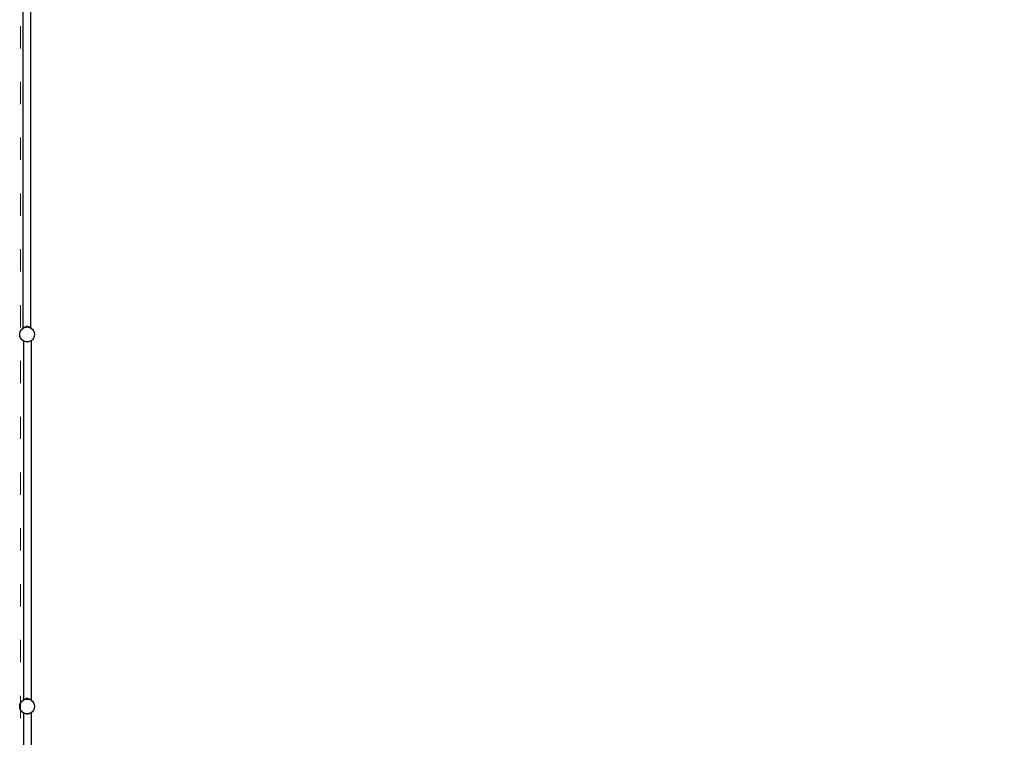
# Model space of a CAD drawing. Units: millimetres. Extents: x -16909 to 16104, y -22512 to 23543.
# Drawn here: x -8380 to -3085, y -7130 to -3272 of the extents above; entities that cross this region are included whole.
import ezdxf

# ---------------------------------------------------------------- set-up
doc = ezdxf.new("R2010")
doc.units = ezdxf.units.MM
doc.linetypes.add('ACAD_ISO03W100', pattern=[30, 12, -18])
doc.layers.add('InterSystem-description', color=7, linetype='Continuous', lineweight=13)

msp = doc.modelspace()

# ---------------------------------------------------------------- linework, layer by layer
for p, q in [((-8360.7, -4928.1), (-8360.7, -2771.6)), ((-8319.3, -4928.1), (-8319.3, -3204.4)), ((-8356, -4925.5), (-8350, -4922.8)), ((-8353.2, -4927), (-8350, -4922.8)), ((-8350, -4922.8), (-8342.6, -4921.3)), ((-8347.8, -4925.4), (-8350, -4922.8)), ((-8347.6, -4925.4), (-8342.6, -4921.3)), ((-8342.6, -4921.3), (-8340.1, -4924.3)), ((-8336.6, -4921.3), (-8342.6, -4921.3)), ((-8339.1, -4924.3), (-8336.6, -4921.3)), ((-8336.6, -4921.3), (-8331.5, -4925.4)), ((-8336.6, -4921.3), (-8329.2, -4922.8)), ((-8329.2, -4922.8), (-8331.4, -4925.4)), ((-8329.2, -4922.8), (-8323.2, -4925.5)), ((-8329.2, -4922.8), (-8326, -4927)), ((-8379.6, -4964.3), (-8378.2, -4954)), ((-8378.2, -4974.7), (-8379.6, -4964.3)), ((-8378.2, -4954), (-8374.2, -4944.3)), ((-8374.2, -4984.3), (-8378.2, -4974.7)), ((-8374.2, -4944.3), (-8367.9, -4936)), ((-8367.9, -4936), (-8360.7, -4930.5)), ((-8360.7, -4928.1), (-8361.7, -4928.9)), ((-8361.7, -4928.9), (-8360.7, -4930.1)), ((-8360.7, -4928.7), (-8360.9, -4928.9)), ((-8360.7, -4929.1), (-8360.9, -4928.9)), ((-8360.5, -4927.9), (-8360.7, -4928.1)), ((-8360.7, -4928.7), (-8360.7, -4928.1)), ((-8360.3, -4928.5), (-8360.7, -4928.7)), ((-8360.7, -4929.1), (-8360.7, -4928.7)), ((-8360, -4930), (-8360.7, -4929.1)), ((-8360.7, -4930.1), (-8360.7, -4929.1)), ((-8360.7, -4930.1), (-8360.5, -4930.3)), ((-8360.7, -4930.5), (-8360.7, -4930.1)), ((-8360.7, -4930.5), (-8360.5, -4930.3)), ((-8359.1, -4927), (-8360.5, -4927.9)), ((-8360.5, -4927.9), (-8360.1, -4928.3)), ((-8360.5, -4927.9), (-8360.3, -4928.5)), ((-8360.5, -4930.3), (-8360, -4930)), ((-8360.1, -4928.3), (-8360.3, -4928.5)), ((-8360.3, -4928.5), (-8360, -4930)), ((-8359.7, -4927.9), (-8360.1, -4928.3)), ((-8360.1, -4928.3), (-8359.3, -4929.2)), ((-8360, -4930), (-8359.6, -4929.7)), ((-8359.7, -4927.9), (-8356, -4925.5)), ((-8359.3, -4929.2), (-8359.7, -4927.9)), ((-8359.7, -4927.9), (-8358.5, -4929.2)), ((-8359.6, -4929.7), (-8359.3, -4929.5)), ((-8359.3, -4929.5), (-8359.3, -4929.2)), ((-8359.3, -4929.2), (-8359.1, -4929.5)), ((-8359.3, -4929.5), (-8359.1, -4929.5)), ((-8359.1, -4929.5), (-8358.5, -4929.2)), ((-8358.5, -4929.2), (-8357, -4928.6)), ((-8357, -4928.6), (-8356, -4925.5)), ((-8357, -4928.6), (-8354.2, -4927.5)), ((-8354.2, -4927.5), (-8356, -4925.5)), ((-8354.2, -4927.5), (-8353.2, -4927)), ((-8353.2, -4927), (-8349.9, -4925.7)), ((-8349.9, -4925.7), (-8347.8, -4925.4)), ((-8347.8, -4925.4), (-8347.6, -4925.4)), ((-8347.6, -4925.4), (-8344.4, -4924.9)), ((-8344.4, -4924.9), (-8340.1, -4924.3)), ((-8344.4, -4924.9), (-8339.6, -4924.3)), ((-8340.1, -4924.3), (-8339.6, -4924.3)), ((-8339.6, -4924.3), (-8334.8, -4924.9)), ((-8339.6, -4924.3), (-8339.1, -4924.3)), ((-8334.8, -4924.9), (-8339.1, -4924.3)), ((-8334.8, -4924.9), (-8331.5, -4925.4)), ((-8331.5, -4925.4), (-8331.4, -4925.4)), ((-8331.4, -4925.4), (-8329.2, -4925.7)), ((-8329.2, -4925.7), (-8326, -4927)), ((-8326, -4927), (-8324.9, -4927.5)), ((-8323.2, -4925.5), (-8324.9, -4927.5)), ((-8324.9, -4927.5), (-8322.2, -4928.6)), ((-8323.2, -4925.5), (-8322.2, -4928.6)), ((-8319.5, -4927.9), (-8323.2, -4925.5)), ((-8322.2, -4928.6), (-8320.7, -4929.2)), ((-8319.9, -4928.3), (-8320.7, -4929.2)), ((-8320.7, -4929.2), (-8319.9, -4929.5)), ((-8319.5, -4927.9), (-8319.9, -4928.3)), ((-8319.9, -4928.3), (-8319.7, -4928.5)), ((-8319.7, -4928.5), (-8319.9, -4929.5)), ((-8319.9, -4929.5), (-8319.7, -4929.6)), ((-8319.5, -4927.9), (-8319.7, -4928.5)), ((-8319.7, -4928.5), (-8319.3, -4928.7)), ((-8319.7, -4929.6), (-8319.3, -4929.1)), ((-8319.7, -4929.6), (-8319.6, -4929.7)), ((-8319.6, -4929.7), (-8319.3, -4929.9)), ((-8319.5, -4927.9), (-8319.3, -4928.1)), ((-8319.3, -4928.1), (-8318.3, -4928.9)), ((-8319.3, -4928.7), (-8319.3, -4928.1)), ((-8319.3, -4928.7), (-8319.1, -4928.9)), ((-8319.3, -4929.1), (-8319.3, -4928.7)), ((-8319.3, -4929.1), (-8319.1, -4928.9)), ((-8319.3, -4929.9), (-8319.3, -4929.1)), ((-8319.3, -4929.9), (-8319.2, -4930)), ((-8318.3, -4928.9), (-8319.2, -4930)), ((-8319.2, -4930), (-8311.3, -4936)), ((-8311.3, -4936), (-8305, -4944.3)), ((-8305, -4944.3), (-8301, -4954)), ((-8301, -4974.7), (-8305, -4984.3)), ((-8301, -4954), (-8299.6, -4964.3)), ((-8299.6, -4964.3), (-8301, -4974.7)), ((-8367.9, -4992.6), (-8374.2, -4984.3)), ((-8359.6, -4999), (-8367.9, -4992.6)), ((-8359.4, -4999), (-8359.6, -4999)), ((-8359.4, -4999), (-8359.4, -6926.7)), ((-8349.9, -5002.9), (-8359.4, -4999)), ((-8349.8, -5003), (-8349.9, -5002.9)), ((-8349.5, -5003.1), (-8349.8, -5003)), ((-8349.6, -5003), (-8349.8, -5003)), ((-8349.5, -5003.1), (-8349.6, -5003)), ((-8349.5, -5003), (-8349.6, -5003)), ((-8349.5, -5003.1), (-8349.5, -5003)), ((-8343.1, -5003.9), (-8349.5, -5003)), ((-8342.1, -5004.6), (-8349.5, -5003.1)), ((-8342.1, -5004.6), (-8343.1, -5003.9)), ((-8341.7, -5004), (-8343.1, -5003.9)), ((-8341.7, -5004), (-8342.1, -5004.6)), ((-8342.1, -5004.6), (-8336.1, -5004.6)), ((-8339.6, -5004.3), (-8341.7, -5004)), ((-8336.7, -5003.9), (-8339.6, -5004.3)), ((-8334.9, -5003.7), (-8336.7, -5003.9)), ((-8336.1, -5004.6), (-8336.7, -5003.9)), ((-8328.7, -5003.1), (-8336.1, -5004.6)), ((-8334.9, -5003.7), (-8336.1, -5004.6)), ((-8329.2, -5002.9), (-8334.9, -5003.7)), ((-8328.9, -5002.8), (-8329.2, -5002.9)), ((-8328.3, -5002.5), (-8328.9, -5002.8)), ((-8328.9, -5002.8), (-8328.7, -5003.1)), ((-8322.7, -5000.4), (-8328.7, -5003.1)), ((-8328.3, -5002.5), (-8328.7, -5003.1)), ((-8322.8, -5000.3), (-8328.3, -5002.5)), ((-8322.6, -5000.2), (-8322.8, -5000.3)), ((-8322.8, -5000.3), (-8322.7, -5000.4)), ((-8322, -4999.9), (-8322.7, -5000.4)), ((-8322.6, -5000.2), (-8322.7, -5000.4)), ((-8322, -4999.9), (-8322.6, -5000.2)), ((-8319.6, -4999), (-8322, -4999.9)), ((-8318, -4997.7), (-8319.6, -4999)), ((-8318, -4997.8), (-8317, -4997)), ((-8317, -4997), (-8318, -4997.7)), ((-8318, -4997.7), (-8318, -4997.8)), ((-8318, -4997.8), (-8318, -6926)), ((-8311.3, -4992.6), (-8317, -4997)), ((-8317, -4997), (-8317, -4997)), ((-8305, -4984.3), (-8311.3, -4992.6)), ((-8367.9, -6936), (-8359.7, -6929.7)), ((-8359.4, -6928.1), (-8360.4, -6928.9)), ((-8359.7, -6929.7), (-8360.4, -6928.9)), ((-8359.7, -6929.7), (-8359.6, -6929.7)), ((-8359.4, -6926.7), (-8359.6, -6926.8)), ((-8359.6, -6926.8), (-8359.4, -6927.1)), ((-8359.6, -6929.7), (-8358.8, -6929.4)), ((-8359.4, -6926.7), (-8359.4, -6927.1)), ((-8359.4, -6927.1), (-8359.4, -6928.1)), ((-8359.4, -6928.1), (-8359.2, -6927.9)), ((-8359.2, -6927.9), (-8355.5, -6925.5)), ((-8358.2, -6929.1), (-8359.2, -6927.9)), ((-8358.8, -6929.4), (-8359.2, -6927.9)), ((-8358.8, -6929.4), (-8358.2, -6929.1)), ((-8358.2, -6929.1), (-8356.5, -6928.4)), ((-8356.5, -6928.4), (-8355.5, -6925.5)), ((-8356.5, -6928.4), (-8353.9, -6927.3)), ((-8355.5, -6925.5), (-8349.5, -6922.8)), ((-8353.9, -6927.3), (-8355.5, -6925.5)), ((-8353.9, -6927.3), (-8352.4, -6926.7)), ((-8352.4, -6926.7), (-8349.5, -6922.8)), ((-8352.4, -6926.7), (-8349.9, -6925.7)), ((-8349.9, -6925.7), (-8347.3, -6925.3)), ((-8349.5, -6922.8), (-8342.1, -6921.3)), ((-8347.3, -6925.3), (-8349.5, -6922.8)), ((-8347.3, -6925.3), (-8347.1, -6925.3)), ((-8347.1, -6925.3), (-8342.1, -6921.3)), ((-8347.1, -6925.3), (-8339.6, -6924.3)), ((-8342.1, -6921.3), (-8339.6, -6924.3)), ((-8336.1, -6921.3), (-8342.1, -6921.3)), ((-8339.6, -6924.3), (-8338.6, -6924.3)), ((-8339.6, -6924.3), (-8331, -6925.4)), ((-8338.6, -6924.3), (-8336.1, -6921.3)), ((-8331, -6925.4), (-8338.6, -6924.3)), ((-8336.1, -6921.3), (-8331, -6925.4)), ((-8336.1, -6921.3), (-8328.7, -6922.8)), ((-8328.7, -6922.8), (-8331, -6925.4)), ((-8331, -6925.4), (-8330.9, -6925.5)), ((-8330.9, -6925.5), (-8329.2, -6925.7)), ((-8329.2, -6925.7), (-8325.3, -6927.3)), ((-8328.7, -6922.8), (-8322.7, -6925.5)), ((-8328.7, -6922.8), (-8325.3, -6927.3)), ((-8325.3, -6927.3), (-8324.6, -6927.6)), ((-8322.7, -6925.5), (-8324.6, -6927.6)), ((-8324.6, -6927.6), (-8321.6, -6928.8)), ((-8322.7, -6925.5), (-8321.6, -6928.8)), ((-8322.7, -6925.5), (-8319, -6927.9)), ((-8321.6, -6928.8), (-8320.3, -6929.4)), ((-8319, -6927.9), (-8320.3, -6929.4)), ((-8320.3, -6929.4), (-8319.6, -6929.7)), ((-8319.6, -6929.7), (-8319.5, -6929.8)), ((-8319, -6927.9), (-8319.5, -6929.8)), ((-8319.5, -6929.8), (-8318.9, -6930.2)), ((-8319, -6927.9), (-8318, -6928.7)), ((-8318, -6929.1), (-8318.9, -6930.2)), ((-8318.9, -6930.2), (-8318, -6930.9)), ((-8318, -6926), (-8317, -6926.8)), ((-8318, -6926), (-8318, -6928)), ((-8318, -6928), (-8317, -6926.8)), ((-8318, -6928), (-8318, -6928.7)), ((-8317.8, -6928.9), (-8318, -6928.7)), ((-8317.8, -6928.9), (-8318, -6929.1)), ((-8318, -6929.1), (-8318, -6930.9)), ((-8318, -6930.9), (-8311.3, -6936)), ((-8379.6, -6964.3), (-8378.2, -6954)), ((-8378.2, -6974.7), (-8379.6, -6964.3)), ((-8378.2, -6954), (-8374.2, -6944.3)), ((-8374.2, -6984.3), (-8378.2, -6974.7)), ((-8374.2, -6944.3), (-8367.9, -6936)), ((-8367.9, -6992.6), (-8374.2, -6984.3)), ((-8311.3, -6936), (-8305, -6944.3)), ((-8305, -6984.3), (-8311.3, -6992.6)), ((-8305, -6944.3), (-8301, -6954)), ((-8301, -6974.7), (-8305, -6984.3)), ((-8301, -6954), (-8299.6, -6964.3)), ((-8299.6, -6964.3), (-8301, -6974.7)), ((-8359.6, -6999), (-8367.9, -6992.6)), ((-8359.4, -6999), (-8359.6, -6999)), ((-8359.4, -6999), (-8359.4, -8926.7)), ((-8349.9, -7002.9), (-8359.4, -6999)), ((-8349.8, -7003), (-8349.9, -7002.9)), ((-8349.5, -7003.1), (-8349.8, -7003)), ((-8349.6, -7003), (-8349.8, -7003)), ((-8349.5, -7003.1), (-8349.6, -7003)), ((-8349.5, -7003), (-8349.6, -7003)), ((-8349.5, -7003.1), (-8349.5, -7003)), ((-8343.1, -7003.9), (-8349.5, -7003)), ((-8342.1, -7004.6), (-8349.5, -7003.1)), ((-8342.1, -7004.6), (-8343.1, -7003.9)), ((-8341.7, -7004), (-8343.1, -7003.9)), ((-8341.7, -7004), (-8342.1, -7004.6)), ((-8342.1, -7004.6), (-8336.1, -7004.6)), ((-8339.6, -7004.3), (-8341.7, -7004)), ((-8336.7, -7003.9), (-8339.6, -7004.3)), ((-8334.9, -7003.7), (-8336.7, -7003.9)), ((-8336.1, -7004.6), (-8336.7, -7003.9)), ((-8328.7, -7003.1), (-8336.1, -7004.6)), ((-8334.9, -7003.7), (-8336.1, -7004.6)), ((-8329.2, -7002.9), (-8334.9, -7003.7)), ((-8328.9, -7002.8), (-8329.2, -7002.9)), ((-8328.3, -7002.5), (-8328.9, -7002.8)), ((-8328.9, -7002.8), (-8328.7, -7003.1)), ((-8322.7, -7000.4), (-8328.7, -7003.1)), ((-8328.3, -7002.5), (-8328.7, -7003.1)), ((-8322.8, -7000.3), (-8328.3, -7002.5)), ((-8322.6, -7000.2), (-8322.8, -7000.3)), ((-8322.8, -7000.3), (-8322.7, -7000.4)), ((-8322, -6999.9), (-8322.7, -7000.4)), ((-8322.6, -7000.2), (-8322.7, -7000.4)), ((-8322, -6999.9), (-8322.6, -7000.2)), ((-8319.6, -6999), (-8322, -6999.9)), ((-8318, -6997.7), (-8319.6, -6999)), ((-8318, -6997.8), (-8317, -6997)), ((-8317, -6997), (-8318, -6997.7)), ((-8318, -6997.7), (-8318, -6997.8)), ((-8318, -6997.8), (-8318, -8926)), ((-8311.3, -6992.6), (-8317, -6997)), ((-8317, -6997), (-8317, -6997))]:
    msp.add_line(p, q)
at = {"layer": 'InterSystem-description', "linetype": 'ACAD_ISO03W100', "ltscale": 10}
msp.add_lwpolyline([(-8374.7, 15293.6), (-8374.7, -14706.4), (7625.3, -14706.4), (7625.3, 15293.6)], close=True, dxfattribs=at)

doc.saveas('drawing.dxf')
